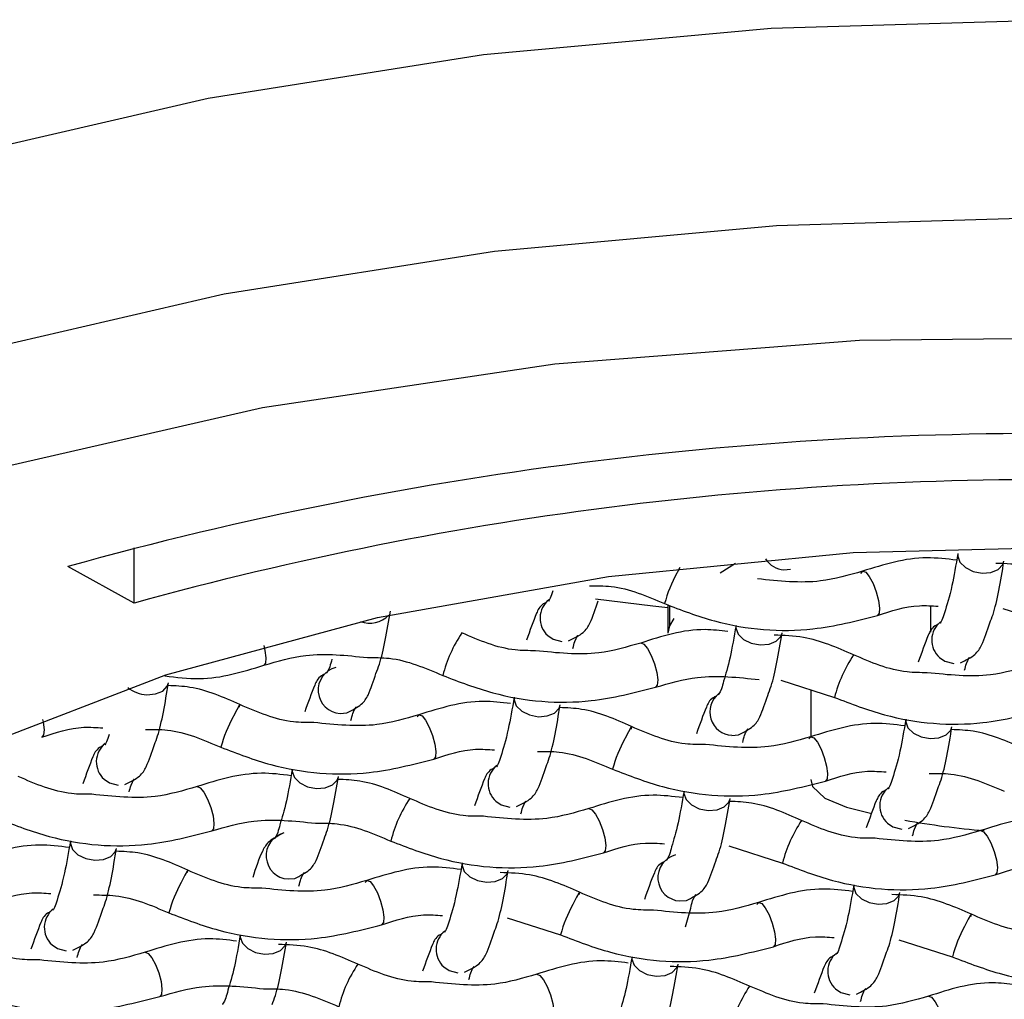
# Model space of a CAD drawing. Units: millimetres. Extents: x -1087 to 210, y -10 to 460.
# Drawn here: x -966 to -959, y -1 to 5 of the extents above; entities that cross this region are included whole.
import ezdxf

# ---------------------------------------------------------------- set-up
doc = ezdxf.new("R2010")
doc.units = ezdxf.units.MM
doc.layers.add('A1', color=7, linetype='Continuous')

msp = doc.modelspace()

# ---------------------------------------------------------------- linework, layer by layer
at = {"layer": 'A1', "color": 0, "linetype": 'Continuous', "lineweight": 25}
for p, q in [((-965.002, 1.738), (-965.002, 2.0926)), ((-965.002, 1.738), (-965.428, 1.9731)), ((-961.1367, 1.9928), (-961.236, 1.9298)), ((-960.8264, 1.9524), (-960.7833, 1.9564)), ((-961.573, 1.7276), (-961.573, 1.5458)), ((-961.561, 1.7235), (-961.561, 1.5918)), ((-959.8844, 1.7191), (-959.8844, 1.5502)), ((-959.419, 1.7035), (-959.075, 1.5932)), ((-961.561, 1.5918), (-961.573, 1.5458)), ((-961.5331, 1.6396), (-961.561, 1.5918)), ((-960.8451, 1.2421), (-960.5011, 1.1318)), ((-960.6535, 1.1806), (-960.6535, 0.8791)), ((-963.6786, 1.0296), (-963.6355, 1.0335)), ((-961.1607, 0.8883), (-961.1176, 0.8922)), ((-960.4226, 0.4267), (-960.2693, 0.3884)), ((-961.1794, 0.178), (-960.8353, 0.0677)), ((-964.0128, -0.0345), (-963.9697, -0.0306)), ((-961.4949, -0.1758), (-961.4518, -0.1719)), ((-962.6054, -0.2835), (-962.2614, -0.3938)), ((-960.0875, -0.4247), (-959.7435, -0.535))]:
    msp.add_line(p, q, dxfattribs=at)
at = {"layer": 'A1', "color": 0, "linetype": 'Continuous', "lineweight": 25, "flags": 128}
for points in [[(-945.7732, -0.1133), (-945.9081, 0.6836), (-946.31, 1.4643), (-946.9706, 2.2129), (-947.8766, 2.9141), (-949.0096, 3.5537), (-950.3463, 4.1187), (-951.8597, 4.5975), (-953.519, 4.9804), (-955.2903, 5.2596), (-957.1376, 5.4294), (-959.0232, 5.4864), (-960.9089, 5.4294), (-962.7562, 5.2596), (-964.5275, 4.9804), (-966.1867, 4.5975), (-967.7001, 4.1187), (-969.0369, 3.5537), (-970.1698, 2.9141), (-971.0759, 2.2129), (-971.7365, 1.4643), (-972.1384, 0.6836), (-972.2732, -0.1133)], [(-946.1556, -0.4936), (-946.5498, 0.2724), (-947.198, 1.0068), (-948.0869, 1.6948), (-949.1985, 2.3223), (-950.51, 2.8766), (-951.9949, 3.3464), (-953.6228, 3.7221), (-955.3607, 3.996), (-957.1731, 4.1626), (-959.0232, 4.2185), (-960.8733, 4.1626), (-962.6858, 3.996), (-964.4236, 3.7221), (-966.0516, 3.3464), (-967.5364, 2.8766), (-968.848, 2.3223), (-969.9595, 1.6948), (-970.8485, 1.0068), (-971.4966, 0.2724), (-971.8909, -0.4936), (-972.0232, -1.2755), (-971.8909, -2.0574), (-971.5925, -2.678)], [(-971.4421, -0.7869), (-970.8738, 0.02), (-970.0139, 0.7795), (-968.8836, 1.4727), (-967.5107, 2.0827), (-965.929, 2.5945), (-964.1774, 2.9955), (-962.2989, 3.2757), (-960.3399, 3.4284), (-958.3485, 3.4498)], [(-968.2567, -0.9656), (-967.7456, -0.319), (-966.9831, 0.2816), (-965.9911, 0.8191), (-964.7983, 1.2779), (-963.4391, 1.6449), (-961.9525, 1.9093), (-960.3815, 2.0637), (-958.7713, 2.1035)], [(-959.7077, 2.0557), (-959.7084, 2.0398), (-959.6941, 2.0008), (-959.6594, 1.9665), (-959.6094, 1.942), (-959.5519, 1.9312)], [(-961.496, 1.9666), (-961.512, 1.9343), (-961.5138, 1.9303)], [(-959.5519, 1.9312), (-959.4956, 1.9356), (-959.4491, 1.9547), (-959.4194, 1.9854), (-959.4118, 2.0065)], [(-960.3312, 1.9291), (-960.3192, 1.9434), (-960.3001, 1.9359), (-960.2769, 1.9079), (-960.253, 1.8636), (-960.2321, 1.8098), (-960.2175, 1.7545), (-960.2112, 1.7063), (-960.2143, 1.6725), (-960.2252, 1.6585)], [(-961.573, 1.7072), (-961.6681, 1.718), (-962.0379, 1.7641)], [(-961.1338, 1.5943), (-961.1345, 1.5784), (-961.1202, 1.5394), (-961.0854, 1.505), (-961.0355, 1.4806), (-960.978, 1.4698)], [(-962.3436, 1.5289), (-962.3088, 1.5056), (-962.2525, 1.491)], [(-960.978, 1.4698), (-960.9217, 1.4742), (-960.8752, 1.4932), (-960.8454, 1.524), (-960.8379, 1.545)], [(-964.1688, 1.465), (-964.1615, 1.4343), (-964.1552, 1.3861), (-964.1583, 1.3523), (-964.1692, 1.3384)], [(-961.7463, 1.4816), (-961.7453, 1.4819), (-961.7262, 1.4745), (-961.7029, 1.4465), (-961.6791, 1.4022), (-961.6582, 1.3483), (-961.6435, 1.2931), (-961.6373, 1.2449), (-961.6404, 1.2111), (-961.6512, 1.1971)], [(-959.8257, 1.3877), (-959.7909, 1.3643), (-959.7346, 1.3497)], [(-964.922, 1.1496), (-964.8657, 1.154), (-964.8191, 1.1731), (-964.7894, 1.2038), (-964.7819, 1.2249)], [(-964.3254, 1.0703), (-964.3223, 1.0851), (-964.3286, 1.0791), (-964.3433, 1.0532), (-964.3641, 1.0114), (-964.366, 1.0075)], [(-962.5599, 1.1328), (-962.5606, 1.117), (-962.5463, 1.078), (-962.5115, 1.0436), (-962.4616, 1.0192), (-962.4041, 1.0083)], [(-962.4041, 1.0083), (-962.3478, 1.0128), (-962.3012, 1.0318), (-962.2715, 1.0626), (-962.264, 1.0836)], [(-963.1833, 1.0062), (-963.1713, 1.0205), (-963.1523, 1.0131), (-963.129, 0.9851), (-963.1052, 0.9408), (-963.0843, 0.8869), (-963.0696, 0.8317), (-963.0634, 0.7835), (-963.0665, 0.7496), (-963.0773, 0.7357)], [(-965.5915, 0.9907), (-965.5875, 0.9729), (-965.5813, 0.9247), (-965.5844, 0.8909), (-965.5952, 0.8769)], [(-960.042, 0.9916), (-960.0426, 0.9757), (-960.0284, 0.9367), (-959.9936, 0.9023), (-959.9437, 0.8779), (-959.8862, 0.8671)], [(-961.8075, 0.929), (-961.8044, 0.9438), (-961.8107, 0.9378), (-961.8253, 0.9119), (-961.8462, 0.8701), (-961.8481, 0.8662)], [(-959.8862, 0.8671), (-959.8299, 0.8715), (-959.7833, 0.8906), (-959.7536, 0.9213), (-959.7461, 0.9423)], [(-960.6654, 0.865), (-960.6534, 0.8792), (-960.6344, 0.8718), (-960.6111, 0.8438), (-960.5873, 0.7995), (-960.5664, 0.7456), (-960.5517, 0.6904), (-960.5455, 0.6422), (-960.5486, 0.6084), (-960.5594, 0.5944)], [(-963.986, 0.6714), (-963.9866, 0.6556), (-963.9724, 0.6165), (-963.9376, 0.5822), (-963.8877, 0.5577), (-963.8302, 0.5469)], [(-965.1957, 0.6061), (-965.161, 0.5827), (-965.1047, 0.5681)], [(-963.8302, 0.5469), (-963.7739, 0.5513), (-963.7273, 0.5704), (-963.6976, 0.6011), (-963.6901, 0.6222)], [(-960.6535, 0.6048), (-960.6417, 0.5593), (-960.5634, 0.4838), (-960.4226, 0.4267)], [(-964.5985, 0.5588), (-964.5974, 0.5591), (-964.5783, 0.5517), (-964.5551, 0.5237), (-964.5312, 0.4793), (-964.5104, 0.4255), (-964.4957, 0.3702), (-964.4894, 0.322), (-964.4926, 0.2882), (-964.5034, 0.2742)], [(-961.4681, 0.5301), (-961.4687, 0.5143), (-961.4544, 0.4753), (-961.4197, 0.4409), (-961.3698, 0.4165), (-961.3123, 0.4056)], [(-962.6778, 0.4648), (-962.6431, 0.4415), (-962.5867, 0.4269)], [(-961.3123, 0.4056), (-961.256, 0.4101), (-961.2094, 0.4291), (-961.1797, 0.4599), (-961.1721, 0.4809)], [(-962.0806, 0.4175), (-962.0795, 0.4178), (-962.0604, 0.4104), (-962.0372, 0.3824), (-962.0133, 0.3381), (-961.9925, 0.2842), (-961.9778, 0.229), (-961.9715, 0.1808), (-961.9746, 0.147), (-961.9855, 0.133)], [(-960.1599, 0.3235), (-960.1251, 0.3002), (-960.0688, 0.2856)], [(-959.5627, 0.2763), (-959.5616, 0.2766), (-959.5425, 0.2691), (-959.5193, 0.2411), (-959.4954, 0.1968), (-959.4746, 0.1429), (-959.4599, 0.0877), (-959.4536, 0.0395), (-959.4567, 0.0057), (-959.4676, -0.0083)], [(-965.4121, 0.21), (-965.4127, 0.1941), (-965.3984, 0.1551), (-965.3637, 0.1208), (-965.3138, 0.0963), (-965.2563, 0.0855)], [(-965.2563, 0.0855), (-965.2, 0.0899), (-965.1534, 0.109), (-965.1237, 0.1397), (-965.1161, 0.1607)], [(-962.8942, 0.0687), (-962.8948, 0.0529), (-962.8805, 0.0138), (-962.8458, -0.0205), (-962.7959, -0.045), (-962.7384, -0.0558)], [(-964.6597, 0.0062), (-964.6566, 0.021), (-964.6628, 0.015), (-964.6775, -0.0109), (-964.6984, -0.0527), (-964.7002, -0.0566)], [(-962.7384, -0.0558), (-962.682, -0.0513), (-962.6355, -0.0323), (-962.6058, -0.0016), (-962.5982, 0.0195)], [(-963.5176, -0.0579), (-963.5056, -0.0436), (-963.4865, -0.051), (-963.4633, -0.079), (-963.4394, -0.1233), (-963.4186, -0.1772), (-963.4039, -0.2325), (-963.3976, -0.2807), (-963.4007, -0.3145), (-963.4116, -0.3284)], [(-962.1418, -0.1351), (-962.1387, -0.1203), (-962.1449, -0.1263), (-962.1596, -0.1522), (-962.1805, -0.194), (-962.1823, -0.1979)], [(-960.3762, -0.0725), (-960.3769, -0.0884), (-960.3626, -0.1274), (-960.3279, -0.1618), (-960.2779, -0.1862), (-960.2204, -0.197)], [(-960.2204, -0.197), (-960.1641, -0.1926), (-960.1176, -0.1736), (-960.0879, -0.1428), (-960.0803, -0.1218)], [(-960.9997, -0.1992), (-960.9877, -0.1849), (-960.9686, -0.1923), (-960.9454, -0.2203), (-960.9215, -0.2646), (-960.9006, -0.3185), (-960.886, -0.3737), (-960.8797, -0.4219), (-960.8828, -0.4557), (-960.8937, -0.4697)], [(-959.6239, -0.2763), (-959.6207, -0.2616), (-959.627, -0.2676), (-959.6417, -0.2934), (-959.6626, -0.3352), (-959.6644, -0.3391)], [(-964.3202, -0.3927), (-964.3209, -0.4086), (-964.3066, -0.4476), (-964.2719, -0.4819), (-964.2219, -0.5064), (-964.1644, -0.5172)], [(-964.1644, -0.5172), (-964.1081, -0.5128), (-964.0616, -0.4937), (-964.0319, -0.463), (-964.0243, -0.4419)], [(-965.53, -0.458), (-965.4952, -0.4814), (-965.4389, -0.496)], [(-964.9328, -0.5053), (-964.9317, -0.505), (-964.9126, -0.5125), (-964.8894, -0.5405), (-964.8655, -0.5848), (-964.8446, -0.6386), (-964.83, -0.6939), (-964.8237, -0.7421), (-964.8268, -0.7759), (-964.8377, -0.7899)], [(-961.8023, -0.534), (-961.803, -0.5498), (-961.7887, -0.5888), (-961.7539, -0.6232), (-961.704, -0.6476), (-961.6465, -0.6585)], [(-963.0121, -0.5993), (-962.9773, -0.6226), (-962.921, -0.6372)], [(-961.6465, -0.6585), (-961.5902, -0.654), (-961.5437, -0.635), (-961.5139, -0.6043), (-961.5064, -0.5832)], [(-962.4148, -0.6466), (-962.4138, -0.6463), (-962.3947, -0.6537), (-962.3715, -0.6817), (-962.3476, -0.726), (-962.3267, -0.7799), (-962.312, -0.8352), (-962.3058, -0.8833), (-962.3089, -0.9172), (-962.3198, -0.9311)], [(-960.4942, -0.7406), (-960.4594, -0.7639), (-960.4031, -0.7785)], [(-959.8969, -0.7879), (-959.8958, -0.7876), (-959.8768, -0.795), (-959.8535, -0.823), (-959.8297, -0.8673), (-959.8088, -0.9212), (-959.7941, -0.9764), (-959.7879, -1.0246), (-959.791, -1.0584), (-959.8018, -1.0724)]]:
    msp.add_lwpolyline(points, dxfattribs=at)
at = {"layer": 'A1', "color": 0, "linetype": 'Continuous', "lineweight": 25}
for centre, radius, start, end in [((-959.1658, -20.5537), 23.381, 88.48244, 105.53541), ((-959.1609, -19.3812), 21.912, 88.63526, 105.4602), ((-960.8177, 2.1016), 0.1495, 212.18714, 266.67329), ((-960.7819, 1.5215), 0.8383, 150.81344, 165.28785), ((-962.2433, 1.641), 0.1504, 128.27683, 228.18384), ((-963.4868, 1.7735), 0.1651, 248.11489, 317.0323), ((-959.7254, 1.4998), 0.1504, 128.27483, 228.18579), ((-962.1684, 1.0562), 0.8776, 146.02899, 165.69726), ((-959.6505, 0.9149), 0.8776, 146.02905, 165.6972), ((-963.6698, 1.1794), 0.1501, 103.98197, 266.65212), ((-964.9158, 1.3485), 0.199, 230.08254, 268.20635), ((-961.1516, 1.0384), 0.1503, 128.22913, 266.54912), ((-963.6343, 0.5987), 0.8381, 150.81157, 165.2896), ((-965.0954, 0.7182), 0.1504, 128.27509, 228.18544), ((-961.1164, 0.4575), 0.8381, 150.81138, 165.28991), ((-962.5775, 0.5769), 0.1504, 128.27482, 228.18571), ((-960.0596, 0.4357), 0.1504, 128.27487, 228.18572), ((-962.5027, -0.0079), 0.8776, 146.02906, 165.69711), ((-959.9848, -0.1492), 0.8776, 146.02905, 165.69746), ((-959.0772, 5.7424), 5.486, 259.8001, 265.16638), ((-964.0041, 0.1153), 0.1501, 103.98196, 266.65213), ((-961.4862, -0.026), 0.1501, 103.98189, 266.65211), ((-963.9686, -0.4654), 0.8381, 150.81138, 165.28979), ((-965.4297, -0.3459), 0.1504, 128.27618, 228.18438), ((-961.4505, -0.6067), 0.8383, 150.81301, 165.28827), ((-962.9118, -0.4872), 0.1504, 128.27672, 228.18384), ((-958.9325, -0.748), 0.8383, 150.8133, 165.28795), ((-960.3939, -0.6285), 0.1504, 128.27658, 228.18409), ((-962.8369, -1.072), 0.8776, 146.02882, 165.69735), ((-960.319, -1.2133), 0.8776, 146.02899, 165.69726)]:
    msp.add_arc(centre, radius, start, end, dxfattribs=at)
for points, knots in [([(-976.2732, 2.3497), (-976.2566, 2.003), (-976.2209, 1.2576), (-975.9203, 0.1518), (-975.4241, -0.9314), (-974.7427, -1.9365), (-973.8794, -2.8724), (-972.8184, -3.7454), (-971.5469, -4.5506), (-970.0737, -5.2709), (-968.4352, -5.8865), (-966.6794, -6.389), (-964.84, -6.7703), (-963.2687, -7.0123), (-962.3024, -7.0865), (-961.9866, -7.1108)], [0, 0, 0, 0, 0.059302, 0.127474, 0.195768, 0.266104, 0.3404, 0.420345, 0.506518, 0.597266, 0.689117, 0.7798, 0.869068, 0.9572, 1, 1, 1, 1]), ([(-959.7156, 2.0135), (-959.7796, 2.0214), (-959.9873, 2.0468), (-960.1841, 1.9855), (-960.3203, 1.943)], [0, 0, 0, 0, 0.307869, 1, 1, 1, 1]), ([(-959.7077, 2.0557), (-959.7205, 1.9827), (-959.7498, 1.8148), (-959.7781, 1.726), (-959.794, 1.6758)], [0, 0, 0, 0, 0.434572, 1, 1, 1, 1]), ([(-959.5023, 1.6108), (-959.4954, 1.6282), (-959.46, 1.7174), (-959.4332, 1.8781), (-959.4117, 2.0073)], [0, 0, 0, 0, 0.195437, 1, 1, 1, 1]), ([(-958.9526, 1.8671), (-959.0581, 1.9131), (-959.2226, 1.9849), (-959.3994, 1.9911), (-959.4628, 1.9933)], [0, 0, 0, 0, 0.641738, 1, 1, 1, 1]), ([(-960.3203, 1.943), (-960.4093, 1.9171), (-960.6249, 1.8542), (-960.8579, 1.8791), (-960.9948, 1.8937)], [0, 0, 0, 0, 0.412532, 1, 1, 1, 1]), ([(-962.0765, 1.8494), (-962.0297, 1.8497), (-961.8632, 1.8505), (-961.706, 1.783), (-961.5929, 1.7345)], [0, 0, 0, 0, 0.280792, 1, 1, 1, 1]), ([(-962.3119, 1.8171), (-962.3143, 1.8079), (-962.3262, 1.7606), (-962.3457, 1.7449), (-962.336, 1.7536), (-962.3358, 1.7539)], [0, 0, 0, 0, 0.191074, 0.977587, 1, 1, 1, 1]), ([(-962.3533, 1.7435), (-962.36, 1.7398), (-962.3958, 1.72), (-962.4282, 1.6468), (-962.4587, 1.5606), (-962.48, 1.5004)], [0, 0, 0, 0, 0.064702, 0.346341, 1, 1, 1, 1]), ([(-962.2097, 1.4949), (-962.175, 1.5121), (-962.109, 1.545), (-962.0611, 1.6253), (-962.0364, 1.7017), (-962.0202, 1.7521)], [0, 0, 0, 0, 0.27446, 0.522084, 1, 1, 1, 1]), ([(-961.5929, 1.7345), (-961.4869, 1.6938), (-961.1825, 1.5771), (-960.6987, 1.5372), (-960.3615, 1.6236), (-960.2251, 1.6585)], [0, 0, 0, 0, 0.241341, 0.693258, 1, 1, 1, 1]), ([(-960.2251, 1.6585), (-960.1369, 1.688), (-960.0107, 1.73), (-959.8744, 1.7203), (-959.8334, 1.7174)], [0, 0, 0, 0, 0.699747, 1, 1, 1, 1]), ([(-963.448, 1.2861), (-963.4405, 1.3049), (-963.4045, 1.3952), (-963.3772, 1.5582), (-963.3557, 1.6872)], [0, 0, 0, 0, 0.2082, 1, 1, 1, 1]), ([(-959.794, 1.6758), (-959.7964, 1.6666), (-959.8083, 1.6193), (-959.8277, 1.6037), (-959.8181, 1.6124), (-959.8179, 1.6126)], [0, 0, 0, 0, 0.191091, 0.977565, 1, 1, 1, 1]), ([(-961.1338, 1.5942), (-961.1466, 1.5209), (-961.1738, 1.3643), (-961.2, 1.2811), (-961.2139, 1.237)], [0, 0, 0, 0, 0.468563, 1, 1, 1, 1]), ([(-959.8354, 1.6022), (-959.8421, 1.5985), (-959.8779, 1.5788), (-959.9102, 1.5056), (-959.9408, 1.4194), (-959.9621, 1.3591)], [0, 0, 0, 0, 0.064692, 0.346331, 1, 1, 1, 1]), ([(-959.6918, 1.3536), (-959.6571, 1.3709), (-959.5911, 1.4037), (-959.5432, 1.4841), (-959.5185, 1.5605), (-959.5023, 1.6108)], [0, 0, 0, 0, 0.274455, 0.522091, 1, 1, 1, 1]), ([(-962.4225, 1.4323), (-962.4661, 1.4322), (-962.6294, 1.4316), (-962.7835, 1.4982), (-962.8966, 1.5469)], [0, 0, 0, 0, 0.26675, 1, 1, 1, 1]), ([(-962.1822, 1.4473), (-962.1784, 1.4628), (-962.1652, 1.5169), (-962.1438, 1.5365), (-962.1534, 1.5278), (-962.1537, 1.5275)], [0, 0, 0, 0, 0.279281, 0.980011, 1, 1, 1, 1]), ([(-961.1873, 1.5557), (-961.2359, 1.5613), (-961.4282, 1.5834), (-961.6104, 1.5251), (-961.7464, 1.4816)], [0, 0, 0, 0, 0.252877, 1, 1, 1, 1]), ([(-960.93, 1.1448), (-960.9226, 1.1636), (-960.8865, 1.254), (-960.8593, 1.4169), (-960.8377, 1.5459)], [0, 0, 0, 0, 0.208192, 1, 1, 1, 1]), ([(-960.3787, 1.4057), (-960.4842, 1.4517), (-960.6486, 1.5235), (-960.8255, 1.5297), (-960.8888, 1.5319)], [0, 0, 0, 0, 0.641738, 1, 1, 1, 1]), ([(-961.7464, 1.4816), (-961.8354, 1.4557), (-962.0515, 1.3927), (-962.2851, 1.4176), (-962.4225, 1.4323)], [0, 0, 0, 0, 0.411571, 1, 1, 1, 1]), ([(-964.1691, 1.3384), (-964.0802, 1.3644), (-963.8674, 1.4266), (-963.6374, 1.4022), (-963.5036, 1.388)], [0, 0, 0, 0, 0.417951, 1, 1, 1, 1]), ([(-959.9046, 1.291), (-959.9481, 1.2909), (-960.1115, 1.2904), (-960.2656, 1.3569), (-960.3787, 1.4057)], [0, 0, 0, 0, 0.26675, 1, 1, 1, 1]), ([(-959.6643, 1.3061), (-959.6605, 1.3215), (-959.6473, 1.3757), (-959.6259, 1.3952), (-959.6355, 1.3865), (-959.6358, 1.3863)], [0, 0, 0, 0, 0.279287, 0.980032, 1, 1, 1, 1]), ([(-964.8062, 1.2705), (-964.7313, 1.261), (-964.5126, 1.2332), (-964.3054, 1.2966), (-964.1691, 1.3384)], [0, 0, 0, 0, 0.342149, 1, 1, 1, 1]), ([(-963.7318, 1.3782), (-963.7361, 1.3607), (-963.7497, 1.3043), (-963.7717, 1.2835), (-963.7621, 1.2922), (-963.7618, 1.2924)], [0, 0, 0, 0, 0.304299, 0.980724, 1, 1, 1, 1]), ([(-963.5036, 1.388), (-963.4565, 1.3883), (-963.2896, 1.3892), (-963.1321, 1.3216), (-963.019, 1.273)], [0, 0, 0, 0, 0.282267, 1, 1, 1, 1]), ([(-959.2285, 1.3403), (-959.3175, 1.3144), (-959.5336, 1.2514), (-959.7671, 1.2763), (-959.9046, 1.291)], [0, 0, 0, 0, 0.4115708, 1, 1, 1, 1]), ([(-963.7794, 1.282), (-963.7861, 1.2783), (-963.8219, 1.2586), (-963.8543, 1.1853), (-963.8849, 1.0989), (-963.9063, 1.0384)], [0, 0, 0, 0, 0.064574, 0.345652, 1, 1, 1, 1]), ([(-963.6358, 1.0334), (-963.6011, 1.0507), (-963.5351, 1.0836), (-963.4879, 1.1626), (-963.4637, 1.2374), (-963.448, 1.2861)], [0, 0, 0, 0, 0.278685, 0.530119, 1, 1, 1, 1]), ([(-963.019, 1.273), (-962.913, 1.2324), (-962.6086, 1.1157), (-962.1247, 1.0757), (-961.7876, 1.1622), (-961.6512, 1.1971)], [0, 0, 0, 0, 0.241341, 0.693258, 1, 1, 1, 1]), ([(-961.6512, 1.1971), (-961.5623, 1.2231), (-961.3495, 1.2854), (-961.1195, 1.261), (-960.9857, 1.2468)], [0, 0, 0, 0, 0.41795, 1, 1, 1, 1]), ([(-964.8724, 0.8292), (-964.8654, 0.8466), (-964.83, 0.9358), (-964.8033, 1.0965), (-964.7817, 1.2257)], [0, 0, 0, 0, 0.195437, 1, 1, 1, 1]), ([(-964.3227, 1.0855), (-964.428, 1.1324), (-964.5774, 1.199), (-964.7381, 1.2059), (-964.7854, 1.2079)], [0, 0, 0, 0, 0.705341, 1, 1, 1, 1]), ([(-961.2139, 1.237), (-961.2182, 1.2195), (-961.2318, 1.163), (-961.2538, 1.1422), (-961.2442, 1.1509), (-961.2439, 1.1512)], [0, 0, 0, 0, 0.304293, 0.980705, 1, 1, 1, 1]), ([(-961.2615, 1.1408), (-961.2682, 1.1371), (-961.304, 1.1173), (-961.3364, 1.044), (-961.367, 0.9576), (-961.3884, 0.8971)], [0, 0, 0, 0, 0.064564, 0.345642, 1, 1, 1, 1]), ([(-961.1179, 0.8922), (-961.0832, 0.9095), (-961.0172, 0.9423), (-960.97, 1.0214), (-960.9458, 1.0961), (-960.93, 1.1448)], [0, 0, 0, 0, 0.278685, 0.530119, 1, 1, 1, 1]), ([(-963.847, 0.9708), (-963.8911, 0.9707), (-964.0549, 0.9701), (-964.2096, 1.0368), (-964.3227, 1.0855)], [0, 0, 0, 0, 0.269163, 1, 1, 1, 1]), ([(-962.5835, 1.0919), (-962.6422, 1.099), (-962.8446, 1.1232), (-963.0363, 1.063), (-963.1725, 1.0202)], [0, 0, 0, 0, 0.289777, 1, 1, 1, 1]), ([(-962.5599, 1.1328), (-962.5726, 1.0598), (-962.6019, 0.8919), (-962.6302, 0.8032), (-962.6462, 0.753)], [0, 0, 0, 0, 0.434576, 1, 1, 1, 1]), ([(-962.3544, 0.6879), (-962.3475, 0.7054), (-962.3121, 0.7946), (-962.2854, 0.9552), (-962.2638, 1.0845)], [0, 0, 0, 0, 0.195435, 1, 1, 1, 1]), ([(-960.5011, 1.1318), (-960.3951, 1.0911), (-960.0906, 0.9744), (-959.6068, 0.9345), (-959.2696, 1.0209), (-959.1333, 1.0559)], [0, 0, 0, 0, 0.241341, 0.693259, 1, 1, 1, 1]), ([(-963.1725, 1.0202), (-963.2614, 0.9942), (-963.4771, 0.9313), (-963.7101, 0.9562), (-963.847, 0.9708)], [0, 0, 0, 0, 0.412532, 1, 1, 1, 1]), ([(-963.6088, 0.9841), (-963.6049, 1.0002), (-963.5915, 1.0551), (-963.5699, 1.0751), (-963.5795, 1.0664), (-963.5798, 1.0661)], [0, 0, 0, 0, 0.2877673, 0.9802462, 1, 1, 1, 1]), ([(-961.8048, 0.9443), (-961.9101, 0.9912), (-962.0595, 1.0577), (-962.2201, 1.0646), (-962.2675, 1.0667)], [0, 0, 0, 0, 0.705341, 1, 1, 1, 1]), ([(-960.0498, 0.9494), (-960.1138, 0.9572), (-960.3216, 0.9827), (-960.5184, 0.9214), (-960.6546, 0.8789)], [0, 0, 0, 0, 0.307869, 1, 1, 1, 1]), ([(-960.042, 0.9915), (-960.0547, 0.9186), (-960.084, 0.7506), (-960.1123, 0.6619), (-960.1283, 0.6117)], [0, 0, 0, 0, 0.4345677, 1, 1, 1, 1]), ([(-965.5952, 0.8769), (-965.507, 0.9064), (-965.3808, 0.9484), (-965.2444, 0.9387), (-965.2035, 0.9358)], [0, 0, 0, 0, 0.699748, 1, 1, 1, 1]), ([(-965.1641, 0.8942), (-965.1664, 0.885), (-965.1784, 0.8377), (-965.1978, 0.8221), (-965.1882, 0.8308), (-965.1879, 0.831)], [0, 0, 0, 0, 0.1910745, 0.9775876, 1, 1, 1, 1]), ([(-964.9287, 0.9266), (-964.8819, 0.9268), (-964.7154, 0.9277), (-964.5581, 0.8602), (-964.4451, 0.8116)], [0, 0, 0, 0, 0.280792, 1, 1, 1, 1]), ([(-961.3291, 0.8296), (-961.3732, 0.8294), (-961.537, 0.8288), (-961.6917, 0.8955), (-961.8048, 0.9443)], [0, 0, 0, 0, 0.269163, 1, 1, 1, 1]), ([(-961.0909, 0.8428), (-961.0869, 0.8589), (-961.0736, 0.9138), (-961.052, 0.9338), (-961.0616, 0.9251), (-961.0619, 0.9249)], [0, 0, 0, 0, 0.287774, 0.980267, 1, 1, 1, 1]), ([(-959.8365, 0.5467), (-959.8296, 0.5641), (-959.7942, 0.6533), (-959.7674, 0.814), (-959.7459, 0.9432)], [0, 0, 0, 0, 0.195437, 1, 1, 1, 1]), ([(-959.2868, 0.803), (-959.3922, 0.8499), (-959.5416, 0.9165), (-959.7022, 0.9234), (-959.7496, 0.9254)], [0, 0, 0, 0, 0.705342, 1, 1, 1, 1]), ([(-965.0619, 0.572), (-965.0272, 0.5893), (-964.9612, 0.6222), (-964.9133, 0.7025), (-964.8886, 0.7789), (-964.8724, 0.8292)], [0, 0, 0, 0, 0.274461, 0.522085, 1, 1, 1, 1]), ([(-960.6546, 0.8789), (-960.7435, 0.853), (-960.9592, 0.7901), (-961.1922, 0.8149), (-961.3291, 0.8296)], [0, 0, 0, 0, 0.412532, 1, 1, 1, 1]), ([(-965.2055, 0.8206), (-965.2122, 0.8169), (-965.248, 0.7972), (-965.2803, 0.724), (-965.3109, 0.6378), (-965.3322, 0.5775)], [0, 0, 0, 0, 0.064693, 0.346341, 1, 1, 1, 1]), ([(-964.4451, 0.8116), (-964.3391, 0.771), (-964.0346, 0.6542), (-963.5508, 0.6143), (-963.2136, 0.7007), (-963.0773, 0.7357)], [0, 0, 0, 0, 0.24134, 0.693258, 1, 1, 1, 1]), ([(-963.0773, 0.7357), (-962.989, 0.7651), (-962.8629, 0.8071), (-962.7265, 0.7974), (-962.6856, 0.7945)], [0, 0, 0, 0, 0.6997473, 1, 1, 1, 1]), ([(-962.4108, 0.7853), (-962.364, 0.7856), (-962.1974, 0.7864), (-962.0402, 0.7189), (-961.9271, 0.6703)], [0, 0, 0, 0, 0.280792, 1, 1, 1, 1]), ([(-962.6462, 0.753), (-962.6485, 0.7437), (-962.6605, 0.6965), (-962.6799, 0.6808), (-962.6703, 0.6895), (-962.67, 0.6897)], [0, 0, 0, 0, 0.19107, 0.977565, 1, 1, 1, 1]), ([(-963.9938, 0.6292), (-964.0578, 0.6371), (-964.2656, 0.6625), (-964.4624, 0.6012), (-964.5986, 0.5588)], [0, 0, 0, 0, 0.307869, 1, 1, 1, 1]), ([(-963.986, 0.6714), (-963.9987, 0.598), (-964.0259, 0.4414), (-964.0521, 0.3583), (-964.0661, 0.3141)], [0, 0, 0, 0, 0.468567, 1, 1, 1, 1]), ([(-962.6876, 0.6793), (-962.6943, 0.6757), (-962.7301, 0.6559), (-962.7624, 0.5827), (-962.7929, 0.4965), (-962.8143, 0.4362)], [0, 0, 0, 0, 0.064692, 0.34633, 1, 1, 1, 1]), ([(-962.5439, 0.4307), (-962.5093, 0.448), (-962.4433, 0.4809), (-962.3954, 0.5612), (-962.3707, 0.6376), (-962.3544, 0.6879)], [0, 0, 0, 0, 0.274464, 0.52209, 1, 1, 1, 1]), ([(-961.9271, 0.6703), (-961.8212, 0.6297), (-961.5167, 0.513), (-961.0329, 0.4731), (-960.6957, 0.5595), (-960.5594, 0.5944)], [0, 0, 0, 0, 0.24134, 0.693259, 1, 1, 1, 1]), ([(-960.5594, 0.5944), (-960.4711, 0.6238), (-960.345, 0.6659), (-960.2086, 0.6562), (-960.1677, 0.6532)], [0, 0, 0, 0, 0.6997475, 1, 1, 1, 1]), ([(-959.8928, 0.644), (-959.8461, 0.6443), (-959.6795, 0.6451), (-959.5223, 0.5776), (-959.4092, 0.5291)], [0, 0, 0, 0, 0.280792, 1, 1, 1, 1]), ([(-965.2747, 0.5094), (-965.3182, 0.5093), (-965.4815, 0.5088), (-965.6357, 0.5753), (-965.7487, 0.6241)], [0, 0, 0, 0, 0.26675, 1, 1, 1, 1]), ([(-965.0344, 0.5245), (-965.0306, 0.5399), (-965.0174, 0.5941), (-964.996, 0.6137), (-965.0056, 0.6049), (-965.0059, 0.6047)], [0, 0, 0, 0, 0.2793, 0.980011, 1, 1, 1, 1]), ([(-963.7822, 0.222), (-963.7747, 0.2408), (-963.7387, 0.3311), (-963.7115, 0.494), (-963.6899, 0.6231)], [0, 0, 0, 0, 0.2081999, 1, 1, 1, 1]), ([(-963.2308, 0.4828), (-963.3362, 0.5298), (-963.4856, 0.5963), (-963.6462, 0.6032), (-963.6936, 0.6052)], [0, 0, 0, 0, 0.705342, 1, 1, 1, 1]), ([(-960.1283, 0.6117), (-960.1306, 0.6025), (-960.1426, 0.5552), (-960.162, 0.5395), (-960.1524, 0.5482), (-960.1521, 0.5485)], [0, 0, 0, 0, 0.1910745, 0.9775876, 1, 1, 1, 1]), ([(-964.5986, 0.5588), (-964.6875, 0.5328), (-964.9037, 0.4698), (-965.1372, 0.4948), (-965.2747, 0.5094)], [0, 0, 0, 0, 0.411571, 1, 1, 1, 1]), ([(-961.4681, 0.5301), (-961.4808, 0.4568), (-961.508, 0.3002), (-961.5342, 0.217), (-961.5482, 0.1729)], [0, 0, 0, 0, 0.468563, 1, 1, 1, 1]), ([(-960.1696, 0.5381), (-960.1763, 0.5344), (-960.2122, 0.5146), (-960.2445, 0.4415), (-960.275, 0.3552), (-960.2964, 0.295)], [0, 0, 0, 0, 0.064692, 0.346341, 1, 1, 1, 1]), ([(-960.026, 0.2895), (-959.9913, 0.3068), (-959.9253, 0.3396), (-959.8775, 0.42), (-959.8528, 0.4964), (-959.8365, 0.5467)], [0, 0, 0, 0, 0.274455, 0.522091, 1, 1, 1, 1]), ([(-962.7567, 0.3682), (-962.8003, 0.368), (-962.9636, 0.3675), (-963.1178, 0.434), (-963.2308, 0.4828)], [0, 0, 0, 0, 0.26675, 1, 1, 1, 1]), ([(-962.5164, 0.3832), (-962.5127, 0.3987), (-962.4995, 0.4528), (-962.4781, 0.4724), (-962.4877, 0.4637), (-962.488, 0.4634)], [0, 0, 0, 0, 0.279287, 0.980031, 1, 1, 1, 1]), ([(-961.4759, 0.488), (-961.5399, 0.4958), (-961.7477, 0.5212), (-961.9445, 0.4599), (-962.0807, 0.4175)], [0, 0, 0, 0, 0.307869, 1, 1, 1, 1]), ([(-961.2643, 0.0807), (-961.2568, 0.0995), (-961.2208, 0.1899), (-961.1936, 0.3528), (-961.172, 0.4818)], [0, 0, 0, 0, 0.2082, 1, 1, 1, 1]), ([(-960.7129, 0.3416), (-960.8183, 0.3885), (-960.9677, 0.455), (-961.1283, 0.4619), (-961.1757, 0.464)], [0, 0, 0, 0, 0.705342, 1, 1, 1, 1]), ([(-962.0807, 0.4175), (-962.1696, 0.3916), (-962.3857, 0.3285), (-962.6193, 0.3535), (-962.7567, 0.3682)], [0, 0, 0, 0, 0.411571, 1, 1, 1, 1]), ([(-965.8711, 0.3502), (-965.7652, 0.3095), (-965.4607, 0.1928), (-964.9769, 0.1529), (-964.6397, 0.2393), (-964.5034, 0.2743)], [0, 0, 0, 0, 0.2413405, 0.6932579, 1, 1, 1, 1]), ([(-964.5034, 0.2743), (-964.4145, 0.3003), (-964.2017, 0.3625), (-963.9717, 0.3381), (-963.8379, 0.3239)], [0, 0, 0, 0, 0.41795, 1, 1, 1, 1]), ([(-963.8379, 0.3239), (-963.7907, 0.3242), (-963.6239, 0.3251), (-963.4663, 0.2574), (-963.3532, 0.2089)], [0, 0, 0, 0, 0.282265, 1, 1, 1, 1]), ([(-960.2388, 0.2269), (-960.2824, 0.2268), (-960.4457, 0.2263), (-960.5999, 0.2928), (-960.7129, 0.3416)], [0, 0, 0, 0, 0.26675, 1, 1, 1, 1]), ([(-959.9985, 0.242), (-959.9948, 0.2574), (-959.9815, 0.3115), (-959.9602, 0.3311), (-959.9698, 0.3224), (-959.97, 0.3222)], [0, 0, 0, 0, 0.279287, 0.980031, 1, 1, 1, 1]), ([(-958.958, 0.3467), (-959.022, 0.3545), (-959.2298, 0.38), (-959.4266, 0.3187), (-959.5628, 0.2762)], [0, 0, 0, 0, 0.30787, 1, 1, 1, 1]), ([(-964.0401, 0.261), (-964.0748, 0.2438), (-964.1408, 0.2109), (-964.1932, 0.1222), (-964.2211, 0.0352), (-964.2406, -0.0257)], [0, 0, 0, 0, 0.249839, 0.475249, 1, 1, 1, 1]), ([(-964.0661, 0.3141), (-964.0703, 0.2966), (-964.084, 0.2402), (-964.106, 0.2194), (-964.0964, 0.2281), (-964.0961, 0.2283)], [0, 0, 0, 0, 0.304298, 0.980725, 1, 1, 1, 1]), ([(-959.5628, 0.2762), (-959.6517, 0.2503), (-959.8678, 0.1873), (-960.1014, 0.2122), (-960.2388, 0.2269)], [0, 0, 0, 0, 0.411572, 1, 1, 1, 1]), ([(-965.4121, 0.21), (-965.4248, 0.137), (-965.4541, -0.031), (-965.4824, -0.1197), (-965.4984, -0.1699)], [0, 0, 0, 0, 0.434576, 1, 1, 1, 1]), ([(-963.97, -0.0307), (-963.9353, -0.0134), (-963.8694, 0.0195), (-963.8221, 0.0985), (-963.798, 0.1733), (-963.7822, 0.222)], [0, 0, 0, 0, 0.278685, 0.53012, 1, 1, 1, 1]), ([(-963.3532, 0.2089), (-963.2472, 0.1683), (-962.9428, 0.0515), (-962.459, 0.0116), (-962.1218, 0.0981), (-961.9855, 0.133)], [0, 0, 0, 0, 0.241341, 0.693258, 1, 1, 1, 1]), ([(-961.9855, 0.133), (-961.8972, 0.1624), (-961.7711, 0.2044), (-961.6347, 0.1947), (-961.5937, 0.1918)], [0, 0, 0, 0, 0.699747, 1, 1, 1, 1]), ([(-965.4199, 0.1678), (-965.4839, 0.1756), (-965.6917, 0.2011), (-965.8885, 0.1398), (-966.0247, 0.0973)], [0, 0, 0, 0, 0.30787, 1, 1, 1, 1]), ([(-965.2066, -0.2349), (-965.1997, -0.2175), (-965.1643, -0.1283), (-965.1375, 0.0324), (-965.116, 0.1616)], [0, 0, 0, 0, 0.195436, 1, 1, 1, 1]), ([(-964.6569, 0.0214), (-964.7623, 0.0683), (-964.9117, 0.1349), (-965.0723, 0.1418), (-965.1196, 0.1438)], [0, 0, 0, 0, 0.705342, 1, 1, 1, 1]), ([(-961.5482, 0.1729), (-961.5524, 0.1553), (-961.5661, 0.0989), (-961.5881, 0.0781), (-961.5785, 0.0868), (-961.5782, 0.0871)], [0, 0, 0, 0, 0.30431, 0.980705, 1, 1, 1, 1]), ([(-962.8942, 0.0687), (-962.9069, -0.0043), (-962.9362, -0.1722), (-962.9645, -0.261), (-962.9804, -0.3111)], [0, 0, 0, 0, 0.434572, 1, 1, 1, 1]), ([(-961.5957, 0.0767), (-961.6024, 0.073), (-961.6383, 0.0532), (-961.6706, -0.0201), (-961.7012, -0.1065), (-961.7227, -0.167)], [0, 0, 0, 0, 0.064564, 0.345642, 1, 1, 1, 1]), ([(-961.4521, -0.1719), (-961.4174, -0.1547), (-961.3514, -0.1218), (-961.3042, -0.0428), (-961.2801, 0.032), (-961.2643, 0.0807)], [0, 0, 0, 0, 0.278678, 0.530125, 1, 1, 1, 1]), ([(-960.8353, 0.0677), (-960.7293, 0.027), (-960.4249, -0.0897), (-959.9411, -0.1296), (-959.6039, -0.0432), (-959.4676, -0.0083)], [0, 0, 0, 0, 0.24134, 0.693258, 1, 1, 1, 1]), ([(-964.1812, -0.0933), (-964.2253, -0.0935), (-964.3892, -0.094), (-964.5439, -0.0273), (-964.6569, 0.0214)], [0, 0, 0, 0, 0.269163, 1, 1, 1, 1]), ([(-963.943, -0.0801), (-963.9391, -0.0639), (-963.9257, -0.009), (-963.9042, 0.0109), (-963.9138, 0.0022), (-963.914, 0.002)], [0, 0, 0, 0, 0.2877659, 0.9802467, 1, 1, 1, 1]), ([(-962.902, 0.0266), (-962.966, 0.0344), (-963.1738, 0.0598), (-963.3705, -0.0015), (-963.5068, -0.0439)], [0, 0, 0, 0, 0.307869, 1, 1, 1, 1]), ([(-962.6887, -0.3762), (-962.6818, -0.3587), (-962.6464, -0.2695), (-962.6196, -0.1089), (-962.5981, 0.0204)], [0, 0, 0, 0, 0.195436, 1, 1, 1, 1]), ([(-962.139, -0.1199), (-962.2445, -0.0738), (-962.409, -0.0021), (-962.5858, 0.0041), (-962.6492, 0.0063)], [0, 0, 0, 0, 0.641738, 1, 1, 1, 1]), ([(-959.4676, -0.0083), (-959.3793, 0.0211), (-959.2532, 0.0632), (-959.1168, 0.0535), (-959.0758, 0.0506)], [0, 0, 0, 0, 0.699747, 1, 1, 1, 1]), ([(-963.5068, -0.0439), (-963.5957, -0.0699), (-963.8113, -0.1328), (-964.0443, -0.1079), (-964.1812, -0.0933)], [0, 0, 0, 0, 0.412533, 1, 1, 1, 1]), ([(-965.9295, -0.1872), (-965.8412, -0.1578), (-965.7151, -0.1157), (-965.5787, -0.1254), (-965.5377, -0.1283)], [0, 0, 0, 0, 0.699747, 1, 1, 1, 1]), ([(-961.6633, -0.2346), (-961.7074, -0.2347), (-961.8713, -0.2353), (-962.026, -0.1686), (-962.139, -0.1199)], [0, 0, 0, 0, 0.269164, 1, 1, 1, 1]), ([(-960.3841, -0.1147), (-960.4481, -0.1069), (-960.6558, -0.0815), (-960.8526, -0.1428), (-960.9888, -0.1852)], [0, 0, 0, 0, 0.30787, 1, 1, 1, 1]), ([(-960.3762, -0.0726), (-960.389, -0.1455), (-960.4183, -0.3135), (-960.4466, -0.4022), (-960.4625, -0.4524)], [0, 0, 0, 0, 0.434576, 1, 1, 1, 1]), ([(-960.1708, -0.5174), (-960.1639, -0.5), (-960.1285, -0.4108), (-960.1017, -0.2501), (-960.0802, -0.1209)], [0, 0, 0, 0, 0.195436, 1, 1, 1, 1]), ([(-965.4984, -0.1699), (-965.5007, -0.1791), (-965.5126, -0.2264), (-965.5321, -0.2421), (-965.5224, -0.2334), (-965.5222, -0.2331)], [0, 0, 0, 0, 0.191074, 0.977587, 1, 1, 1, 1]), ([(-965.2629, -0.1375), (-965.2162, -0.1373), (-965.0496, -0.1364), (-964.8924, -0.204), (-964.7793, -0.2525)], [0, 0, 0, 0, 0.280792, 1, 1, 1, 1]), ([(-960.9888, -0.1852), (-961.0778, -0.2111), (-961.2934, -0.274), (-961.5264, -0.2492), (-961.6633, -0.2346)], [0, 0, 0, 0, 0.412532, 1, 1, 1, 1]), ([(-961.4583, -0.3422), (-961.447, -0.3029), (-961.4315, -0.2489), (-961.4079, -0.15), (-961.3862, -0.1303), (-961.3959, -0.139), (-961.3961, -0.1393)], [0, 0, 0, 0, 0.434416, 0.597175, 0.988839, 1, 1, 1, 1]), ([(-959.6211, -0.2611), (-959.7266, -0.2151), (-959.8911, -0.1433), (-960.0679, -0.1371), (-960.1313, -0.1349)], [0, 0, 0, 0, 0.641738, 1, 1, 1, 1]), ([(-965.5397, -0.2435), (-965.5464, -0.2472), (-965.5822, -0.2669), (-965.6146, -0.3401), (-965.6451, -0.4264), (-965.6665, -0.4866)], [0, 0, 0, 0, 0.064703, 0.346341, 1, 1, 1, 1]), ([(-965.3961, -0.4921), (-965.3614, -0.4748), (-965.2954, -0.442), (-965.2475, -0.3616), (-965.2229, -0.2852), (-965.2066, -0.2349)], [0, 0, 0, 0, 0.274461, 0.522084, 1, 1, 1, 1]), ([(-964.7793, -0.2525), (-964.6733, -0.2931), (-964.3689, -0.4099), (-963.8851, -0.4498), (-963.5479, -0.3634), (-963.4116, -0.3284)], [0, 0, 0, 0, 0.2413405, 0.6932579, 1, 1, 1, 1]), ([(-963.4116, -0.3284), (-963.3233, -0.299), (-963.1972, -0.257), (-963.0608, -0.2667), (-963.0198, -0.2696)], [0, 0, 0, 0, 0.699748, 1, 1, 1, 1]), ([(-962.9804, -0.3111), (-962.9828, -0.3204), (-962.9947, -0.3676), (-963.0141, -0.3833), (-963.0045, -0.3746), (-963.0043, -0.3744)], [0, 0, 0, 0, 0.19107, 0.977564, 1, 1, 1, 1]), ([(-959.1454, -0.3758), (-959.1895, -0.376), (-959.3534, -0.3766), (-959.508, -0.3099), (-959.6211, -0.2611)], [0, 0, 0, 0, 0.269162, 1, 1, 1, 1]), ([(-962.8782, -0.6334), (-962.8435, -0.6161), (-962.7775, -0.5832), (-962.7296, -0.5029), (-962.7049, -0.4265), (-962.6887, -0.3762)], [0, 0, 0, 0, 0.274464, 0.522089, 1, 1, 1, 1]), ([(-965.6089, -0.5547), (-965.6525, -0.5548), (-965.8158, -0.5553), (-965.97, -0.4888), (-966.083, -0.44)], [0, 0, 0, 0, 0.266751, 1, 1, 1, 1]), ([(-964.3439, -0.4336), (-964.4025, -0.4266), (-964.605, -0.4023), (-964.7967, -0.4626), (-964.9328, -0.5054)], [0, 0, 0, 0, 0.289776, 1, 1, 1, 1]), ([(-964.3202, -0.3927), (-964.333, -0.4661), (-964.3602, -0.6227), (-964.3864, -0.7058), (-964.4003, -0.75)], [0, 0, 0, 0, 0.468563, 1, 1, 1, 1]), ([(-964.1165, -0.8421), (-964.109, -0.8233), (-964.073, -0.733), (-964.0457, -0.5701), (-964.0242, -0.4411)], [0, 0, 0, 0, 0.208193, 1, 1, 1, 1]), ([(-963.0218, -0.3848), (-963.0285, -0.3885), (-963.0643, -0.4082), (-963.0967, -0.4814), (-963.1272, -0.5676), (-963.1485, -0.6279)], [0, 0, 0, 0, 0.0646921, 0.3463307, 1, 1, 1, 1]), ([(-962.2614, -0.3938), (-962.1554, -0.4344), (-961.851, -0.5512), (-961.3672, -0.5911), (-961.03, -0.5046), (-960.8936, -0.4697)], [0, 0, 0, 0, 0.241341, 0.693259, 1, 1, 1, 1]), ([(-960.8936, -0.4697), (-960.8054, -0.4403), (-960.6793, -0.3982), (-960.5429, -0.408), (-960.5019, -0.4109)], [0, 0, 0, 0, 0.6997489, 1, 1, 1, 1]), ([(-964.9328, -0.5054), (-965.0218, -0.5313), (-965.2379, -0.5943), (-965.4715, -0.5694), (-965.6089, -0.5547)], [0, 0, 0, 0, 0.411571, 1, 1, 1, 1]), ([(-965.3686, -0.5396), (-965.3648, -0.5242), (-965.3516, -0.47), (-965.3302, -0.4505), (-965.3399, -0.4592), (-965.3401, -0.4594)], [0, 0, 0, 0, 0.2792832, 0.9800114, 1, 1, 1, 1]), ([(-963.5651, -0.5813), (-963.6706, -0.5352), (-963.8351, -0.4635), (-964.0119, -0.4573), (-964.0753, -0.4551)], [0, 0, 0, 0, 0.641738, 1, 1, 1, 1]), ([(-960.4625, -0.4524), (-960.4649, -0.4616), (-960.4768, -0.5089), (-960.4962, -0.5246), (-960.4866, -0.5159), (-960.4864, -0.5156)], [0, 0, 0, 0, 0.191074, 0.977587, 1, 1, 1, 1]), ([(-961.826, -0.5749), (-961.8846, -0.5678), (-962.0871, -0.5436), (-962.2788, -0.6038), (-962.4149, -0.6466)], [0, 0, 0, 0, 0.289777, 1, 1, 1, 1]), ([(-961.8023, -0.534), (-961.8151, -0.6074), (-961.8423, -0.7639), (-961.8685, -0.8471), (-961.8824, -0.8913)], [0, 0, 0, 0, 0.468563, 1, 1, 1, 1]), ([(-960.5039, -0.526), (-960.5106, -0.5297), (-960.5464, -0.5495), (-960.5787, -0.6226), (-960.6093, -0.7089), (-960.6306, -0.7691)], [0, 0, 0, 0, 0.064692, 0.346342, 1, 1, 1, 1]), ([(-960.3603, -0.7746), (-960.3256, -0.7574), (-960.2596, -0.7245), (-960.2117, -0.6442), (-960.187, -0.5678), (-960.1708, -0.5174)], [0, 0, 0, 0, 0.27446, 0.522084, 1, 1, 1, 1]), ([(-959.7435, -0.535), (-959.6375, -0.5757), (-959.3331, -0.6924), (-958.8493, -0.7323), (-958.5121, -0.6459), (-958.3757, -0.611)], [0, 0, 0, 0, 0.241341, 0.693258, 1, 1, 1, 1]), ([(-963.091, -0.6959), (-963.1346, -0.6961), (-963.2979, -0.6966), (-963.452, -0.6301), (-963.5651, -0.5813)], [0, 0, 0, 0, 0.26675, 1, 1, 1, 1]), ([(-962.8507, -0.6809), (-962.8469, -0.6655), (-962.8337, -0.6113), (-962.8123, -0.5917), (-962.8219, -0.6004), (-962.8222, -0.6007)], [0, 0, 0, 0, 0.279289, 0.9800317, 1, 1, 1, 1]), ([(-961.5986, -0.9834), (-961.5911, -0.9646), (-961.5551, -0.8743), (-961.5278, -0.7113), (-961.5062, -0.5823)], [0, 0, 0, 0, 0.2082, 1, 1, 1, 1]), ([(-961.0472, -0.7226), (-961.1527, -0.6765), (-961.3172, -0.6048), (-961.494, -0.5986), (-961.5573, -0.5963)], [0, 0, 0, 0, 0.641738, 1, 1, 1, 1]), ([(-962.4149, -0.6466), (-962.5039, -0.6726), (-962.72, -0.7356), (-962.9536, -0.7106), (-963.091, -0.6959)], [0, 0, 0, 0, 0.411571, 1, 1, 1, 1]), ([(-966.2054, -0.7139), (-966.0994, -0.7546), (-965.795, -0.8713), (-965.3112, -0.9112), (-964.974, -0.8248), (-964.8376, -0.7899)], [0, 0, 0, 0, 0.24134, 0.693258, 1, 1, 1, 1]), ([(-964.8376, -0.7899), (-964.7487, -0.7638), (-964.5359, -0.7016), (-964.306, -0.726), (-964.1721, -0.7402)], [0, 0, 0, 0, 0.41795, 1, 1, 1, 1]), ([(-964.4003, -0.75), (-964.4046, -0.7675), (-964.4182, -0.8239), (-964.4402, -0.8448), (-964.4306, -0.836), (-964.4304, -0.8358)], [0, 0, 0, 0, 0.304293, 0.980705, 1, 1, 1, 1]), ([(-964.1721, -0.7402), (-964.125, -0.7399), (-963.9581, -0.7391), (-963.8006, -0.8067), (-963.6875, -0.8552)], [0, 0, 0, 0, 0.282265, 1, 1, 1, 1]), ([(-960.5731, -0.8372), (-960.6166, -0.8373), (-960.78, -0.8379), (-960.9341, -0.7713), (-961.0472, -0.7226)], [0, 0, 0, 0, 0.26675, 1, 1, 1, 1]), ([(-960.3328, -0.8221), (-960.329, -0.8067), (-960.3158, -0.7526), (-960.2944, -0.733), (-960.304, -0.7417), (-960.3043, -0.7419)], [0, 0, 0, 0, 0.279301, 0.980011, 1, 1, 1, 1]), ([(-959.3379, -0.7137), (-959.3865, -0.7082), (-959.5788, -0.6861), (-959.7609, -0.7443), (-959.897, -0.7879)], [0, 0, 0, 0, 0.252878, 1, 1, 1, 1]), ([(-959.897, -0.7879), (-959.986, -0.8138), (-960.2021, -0.8768), (-960.4357, -0.8519), (-960.5731, -0.8372)], [0, 0, 0, 0, 0.41157, 1, 1, 1, 1])]:
    msp.add_open_spline(points, degree=3, knots=knots, dxfattribs=at)

doc.saveas('drawing.dxf')
